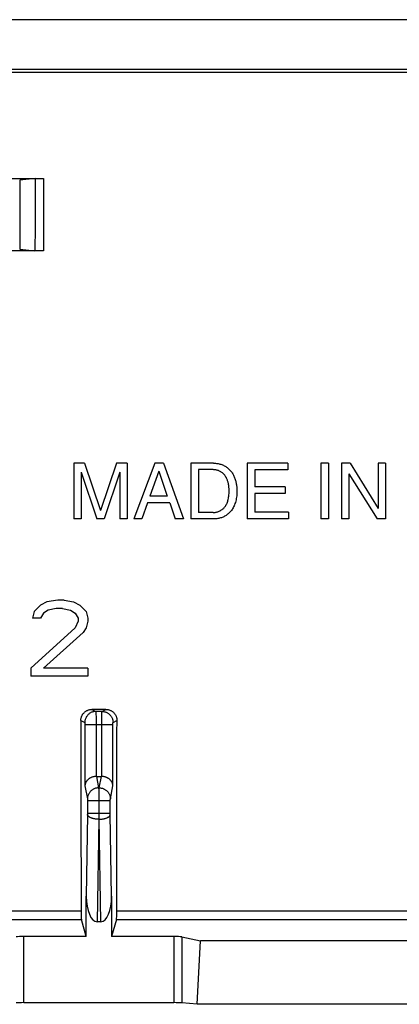
# Model space of a CAD drawing. Units: millimetres. Extents: x -22.7 to 22, y -22.1 to 22.3.
# Drawn here: x -7.8 to 0.7, y -22.1 to 0 of the extents above; entities that cross this region are included whole.
import ezdxf

# ---------------------------------------------------------------- set-up
doc = ezdxf.new("R2010")
doc.units = ezdxf.units.MM
doc.header["$LTSCALE"] = 16.335
doc.layers.get('0').update_dxf_attribs({"linetype": 'CONTINUOUS'})
doc.layers.add('DRAFT', color=7, linetype='CONTINUOUS')
doc.layers.add('RACCORDO', color=7, linetype='CONTINUOUS')

msp = doc.modelspace()

# ---------------------------------------------------------------- linework, layer by layer
at = {"color": 7, "linetype": 'CONTINUOUS'}
for p, q in [((-6.315, -9.95), (-6.557, -9.95)), ((-6.557, -9.95), (-6.557, -11.2)), ((-6.393, -10.152), (-6.042, -11.2)), ((-6.393, -10.152), (-6.393, -11.2)), ((-6.315, -9.95), (-5.956, -11.012)), ((-5.6, -9.95), (-5.956, -11.012)), ((-5.523, -10.15), (-5.875, -11.2)), ((-5.359, -9.95), (-5.6, -9.95)), ((-5.523, -10.15), (-5.523, -11.2)), ((-5.359, -9.95), (-5.359, -11.2)), ((-4.74, -9.95), (-5.21, -11.2)), ((-4.651, -10.131), (-4.853, -10.686)), ((-4.548, -9.95), (-4.74, -9.95)), ((-4.651, -10.131), (-4.464, -10.686)), ((-4.548, -9.95), (-4.095, -11.2)), ((-3.42, -9.95), (-3.932, -9.95)), ((-3.932, -9.95), (-3.932, -11.2)), ((-3.429, -10.094), (-3.763, -10.094)), ((-3.763, -10.094), (-3.763, -11.055)), ((-1.755, -9.95), (-2.666, -9.95)), ((-2.666, -9.95), (-2.666, -11.2)), ((-1.755, -10.1), (-2.497, -10.1)), ((-2.497, -10.1), (-2.497, -10.483)), ((-1.755, -9.95), (-1.755, -10.1)), ((-0.843, -9.95), (-1.012, -9.95)), ((-1.012, -9.95), (-1.012, -11.2)), ((-0.843, -9.95), (-0.843, -11.2)), ((-0.354, -9.95), (-0.554, -9.95)), ((-0.554, -9.95), (-0.554, -11.2)), ((-0.354, -9.95), (0.275, -10.965)), ((0.438, -9.95), (0.275, -9.95)), ((0.275, -9.95), (0.275, -10.965)), ((0.438, -9.95), (0.438, -11.2)), ((-0.39, -10.185), (0.248, -11.2)), ((-0.39, -10.185), (-0.39, -11.2)), ((-1.813, -10.483), (-2.497, -10.483)), ((-1.813, -10.483), (-1.813, -10.632)), ((-4.464, -10.686), (-4.853, -10.686)), ((-1.813, -10.632), (-2.497, -10.632)), ((-2.497, -10.632), (-2.497, -11.05)), ((-4.905, -10.836), (-5.035, -11.2)), ((-4.404, -10.836), (-4.905, -10.836)), ((-4.404, -10.836), (-4.28, -11.2)), ((-6.393, -11.2), (-6.557, -11.2)), ((-5.875, -11.2), (-6.042, -11.2)), ((-5.359, -11.2), (-5.523, -11.2)), ((-5.035, -11.2), (-5.21, -11.2)), ((-4.095, -11.2), (-4.28, -11.2)), ((-3.425, -11.2), (-3.932, -11.2)), ((-3.429, -11.055), (-3.763, -11.055)), ((-1.743, -11.2), (-2.666, -11.2)), ((-1.743, -11.05), (-2.497, -11.05)), ((-1.743, -11.05), (-1.743, -11.2)), ((-0.843, -11.2), (-1.012, -11.2)), ((-0.39, -11.2), (-0.554, -11.2)), ((0.438, -11.2), (0.248, -11.2)), ((-6.917, -13.025), (-7.165, -13.061)), ((-6.776, -13.025), (-6.917, -13.025)), ((-6.776, -13.025), (-6.563, -13.061)), ((-7.307, -13.133), (-7.448, -13.278)), ((-7.165, -13.061), (-7.307, -13.133)), ((-7.13, -13.242), (-7.236, -13.314)), ((-6.953, -13.206), (-7.13, -13.242)), ((-6.811, -13.206), (-6.953, -13.206)), ((-6.811, -13.206), (-6.634, -13.242)), ((-6.634, -13.242), (-6.528, -13.314)), ((-6.563, -13.061), (-6.421, -13.133)), ((-6.421, -13.133), (-6.28, -13.278)), ((-7.448, -13.278), (-7.484, -13.423)), ((-7.307, -13.423), (-7.484, -13.423)), ((-7.236, -13.314), (-7.307, -13.423)), ((-6.528, -13.314), (-6.457, -13.423)), ((-6.457, -13.423), (-6.457, -13.495)), ((-6.28, -13.278), (-6.244, -13.423)), ((-6.244, -13.423), (-6.244, -13.495)), ((-6.528, -13.64), (-7.519, -14.544)), ((-6.457, -13.495), (-6.528, -13.64)), ((-6.28, -13.64), (-6.351, -13.748)), ((-6.244, -13.495), (-6.28, -13.64)), ((-6.351, -13.748), (-7.236, -14.544)), ((-7.519, -14.544), (-7.519, -14.725)), ((-6.244, -14.544), (-7.236, -14.544)), ((-6.244, -14.544), (-6.244, -14.725)), ((-6.244, -14.725), (-7.519, -14.725))]:
    msp.add_line(p, q, dxfattribs=at)
for points in [[(-3.074, -10.575), (-3.073, -10.56), (-3.073, -10.546), (-3.074, -10.531), (-3.075, -10.517), (-3.076, -10.502), (-3.077, -10.488), (-3.078, -10.474), (-3.08, -10.459), (-3.082, -10.445), (-3.085, -10.431), (-3.087, -10.416), (-3.09, -10.402), (-3.094, -10.387), (-3.097, -10.372), (-3.101, -10.358), (-3.106, -10.343), (-3.11, -10.328), (-3.116, -10.314), (-3.122, -10.3), (-3.128, -10.286), (-3.135, -10.272), (-3.143, -10.259), (-3.151, -10.246), (-3.16, -10.233), (-3.169, -10.221), (-3.179, -10.209), (-3.189, -10.198), (-3.2, -10.187), (-3.212, -10.176), (-3.223, -10.167), (-3.236, -10.157), (-3.248, -10.149), (-3.261, -10.141), (-3.274, -10.134), (-3.287, -10.127), (-3.301, -10.121), (-3.314, -10.116), (-3.328, -10.111), (-3.342, -10.107), (-3.357, -10.103), (-3.371, -10.101), (-3.385, -10.098), (-3.4, -10.096), (-3.415, -10.095), (-3.429, -10.094)], [(-3.42, -9.95), (-3.399, -9.95), (-3.379, -9.952), (-3.359, -9.953), (-3.338, -9.956), (-3.318, -9.959), (-3.298, -9.964), (-3.278, -9.969), (-3.258, -9.974), (-3.239, -9.981), (-3.22, -9.988), (-3.201, -9.996), (-3.183, -10.005), (-3.165, -10.015), (-3.147, -10.025), (-3.13, -10.037), (-3.114, -10.049), (-3.098, -10.062), (-3.083, -10.076), (-3.068, -10.09), (-3.054, -10.105), (-3.04, -10.12), (-3.027, -10.135), (-3.015, -10.151), (-3.003, -10.168), (-2.993, -10.185), (-2.983, -10.202), (-2.973, -10.22), (-2.964, -10.239), (-2.956, -10.258), (-2.949, -10.277), (-2.942, -10.296), (-2.935, -10.315), (-2.929, -10.334), (-2.924, -10.354), (-2.919, -10.374), (-2.914, -10.393), (-2.911, -10.413), (-2.908, -10.433), (-2.905, -10.454), (-2.903, -10.474), (-2.902, -10.494), (-2.901, -10.514), (-2.9, -10.534), (-2.9, -10.555), (-2.9, -10.575)], [(-3.429, -11.055), (-3.414, -11.055), (-3.399, -11.054), (-3.384, -11.052), (-3.369, -11.049), (-3.354, -11.046), (-3.339, -11.042), (-3.325, -11.038), (-3.31, -11.032), (-3.296, -11.027), (-3.283, -11.021), (-3.27, -11.014), (-3.257, -11.006), (-3.244, -10.998), (-3.232, -10.99), (-3.22, -10.981), (-3.208, -10.971), (-3.197, -10.96), (-3.186, -10.949), (-3.175, -10.937), (-3.165, -10.924), (-3.155, -10.91), (-3.145, -10.895), (-3.136, -10.879), (-3.127, -10.862), (-3.119, -10.844), (-3.112, -10.824), (-3.105, -10.804), (-3.098, -10.783), (-3.093, -10.76), (-3.088, -10.736), (-3.083, -10.712), (-3.079, -10.686), (-3.077, -10.659), (-3.075, -10.632), (-3.074, -10.604), (-3.074, -10.575)], [(-2.9, -10.575), (-2.9, -10.612), (-2.901, -10.647), (-2.903, -10.681), (-2.907, -10.713), (-2.912, -10.744), (-2.918, -10.774), (-2.925, -10.802), (-2.933, -10.829), (-2.942, -10.855), (-2.952, -10.881), (-2.962, -10.905), (-2.972, -10.928), (-2.984, -10.95), (-2.996, -10.97), (-3.008, -10.989), (-3.021, -11.007), (-3.035, -11.024), (-3.049, -11.04), (-3.064, -11.055), (-3.078, -11.07), (-3.093, -11.083), (-3.109, -11.096), (-3.124, -11.109), (-3.14, -11.12), (-3.156, -11.13), (-3.173, -11.14), (-3.191, -11.149), (-3.209, -11.157), (-3.227, -11.165), (-3.246, -11.172), (-3.265, -11.178), (-3.285, -11.183), (-3.304, -11.188), (-3.324, -11.192), (-3.345, -11.195), (-3.365, -11.197), (-3.385, -11.199), (-3.405, -11.2), (-3.425, -11.2)]]:
    msp.add_lwpolyline(points, dxfattribs=at)
at = {"layer": 'DRAFT', "color": 7, "linetype": 'CONTINUOUS'}
for p, q in [((19.156, -0.001), (-19.844, -0.001)), ((17.641, -1.189), (-18.33, -1.189)), ((-3.789, -22.086), (-3.717, -20.665)), ((3.028, -20.665), (-3.717, -20.665)), ((3.1, -22.086), (-3.789, -22.086))]:
    msp.add_line(p, q, dxfattribs=at)
at = {"layer": 'RACCORDO', "color": 7, "linetype": 'CONTINUOUS'}
for p, q in [((-18.696, -1.113), (18.008, -1.113)), ((-8.594, -3.561), (-7.236, -3.561)), ((-7.424, -3.566), (-7.772, -3.599)), ((-7.395, -3.564), (-7.381, -3.563)), ((-7.381, -3.563), (-7.367, -3.563)), ((-7.367, -3.563), (-7.351, -3.562)), ((-7.351, -3.562), (-7.334, -3.562)), ((-7.334, -3.562), (-7.306, -3.561)), ((-7.306, -3.561), (-7.276, -3.561)), ((-7.276, -3.561), (-7.246, -3.561)), ((-7.241, -5.188), (-8.594, -5.188)), ((-7.772, -5.151), (-7.429, -5.184)), ((-7.372, -5.187), (-7.387, -5.186)), ((-7.356, -5.187), (-7.372, -5.187)), ((-7.339, -5.187), (-7.356, -5.187)), ((-7.321, -5.188), (-7.339, -5.187)), ((-7.292, -5.188), (-7.321, -5.188)), ((-7.262, -5.188), (-7.292, -5.188)), ((-5.838, -15.472), (-6.15, -15.472)), ((-6.052, -16.975), (-5.937, -16.975)), ((-6.28, -20.564), (-6.28, -19.661)), ((-5.709, -19.661), (-5.709, -20.564)), ((-6.28, -20.564), (-6.388, -20.181)), ((-5.951, -20.234), (-6.037, -20.234)), ((-5.6, -20.181), (-5.709, -20.564)), ((-6.28, -20.564), (-7.679, -20.564)), ((-4.31, -20.564), (-5.709, -20.564)), ((-4.137, -20.576), (-3.717, -20.665)), ((-4.31, -22.05), (-7.679, -22.05)), ((-3.789, -22.086), (-4.137, -22.055))]:
    msp.add_line(p, q, dxfattribs=at)
at = {"layer": 'RACCORDO', "color": 253, "linetype": 'CONTINUOUS'}
for p, q in [((-7.772, -3.599), (-7.772, -5.151)), ((-7.424, -3.566), (-7.427, -4.644)), ((-7.236, -3.561), (-7.239, -4.646)), ((-7.427, -4.644), (-7.429, -5.184)), ((-7.239, -4.646), (-7.241, -5.188)), ((-6.15, -15.472), (-6.061, -15.517)), ((-5.928, -15.517), (-6.061, -15.517)), ((-6.06, -15.528), (-6.06, -15.538)), ((-6.06, -15.538), (-6.06, -15.567)), ((-6.06, -15.567), (-6.059, -15.655)), ((-6.059, -15.655), (-6.059, -16.975)), ((-5.93, -16.975), (-5.929, -15.642)), ((-5.929, -15.567), (-5.928, -15.538)), ((-5.929, -15.642), (-5.929, -15.567)), ((-5.928, -15.517), (-5.838, -15.472)), ((-6.4, -15.722), (-6.311, -15.767)), ((-6.31, -15.778), (-6.309, -15.782)), ((-6.309, -15.782), (-6.309, -15.785)), ((-6.309, -15.785), (-6.309, -15.79)), ((-6.309, -15.79), (-6.309, -15.794)), ((-6.309, -15.794), (-6.309, -15.801)), ((-6.309, -15.811), (-6.309, -17.185)), ((-5.68, -15.817), (-6.309, -15.817)), ((-5.68, -15.792), (-5.679, -15.788)), ((-5.68, -15.797), (-5.68, -15.792)), ((-5.68, -15.804), (-5.68, -15.797)), ((-5.68, -15.811), (-5.68, -15.804)), ((-5.68, -17.185), (-5.68, -15.811)), ((-5.679, -15.788), (-5.679, -15.784)), ((-5.678, -15.767), (-5.589, -15.722)), ((-6.052, -16.975), (-6.001, -17.231)), ((-5.988, -17.231), (-5.937, -16.975)), ((-6.309, -17.185), (-6.251, -17.477)), ((-5.738, -17.477), (-5.68, -17.185)), ((-5.988, -17.231), (-6.001, -17.231)), ((-6.001, -17.238), (-6.001, -17.248)), ((-6.001, -17.248), (-6, -17.277)), ((-6, -17.277), (-6, -17.365)), ((-6, -17.365), (-6, -17.819)), ((-5.989, -17.352), (-5.988, -17.277)), ((-5.989, -17.808), (-5.989, -17.352)), ((-5.988, -17.277), (-5.988, -17.248)), ((-6.25, -17.488), (-6.25, -17.491)), ((-6.25, -17.491), (-6.25, -17.495)), ((-6.25, -17.495), (-6.25, -17.5)), ((-6.25, -17.5), (-6.25, -17.504)), ((-6.25, -17.504), (-6.25, -17.511)), ((-6.25, -17.511), (-6.25, -17.516)), ((-6.25, -17.516), (-6.25, -17.524)), ((-6.25, -17.524), (-6.25, -17.814)), ((-5.739, -17.526), (-6.25, -17.526)), ((-5.739, -17.497), (-5.739, -17.493)), ((-5.739, -17.502), (-5.739, -17.497)), ((-5.739, -17.506), (-5.739, -17.502)), ((-5.739, -17.514), (-5.739, -17.506)), ((-5.739, -17.521), (-5.739, -17.514)), ((-5.739, -17.81), (-5.739, -17.521)), ((-6.25, -17.828), (-6.28, -19.661)), ((-5.739, -17.808), (-6.25, -17.808)), ((-6.25, -17.814), (-6.25, -17.821)), ((-6.25, -17.821), (-6.25, -17.828)), ((-6, -17.819), (-6, -17.935)), ((-5.989, -17.935), (-5.989, -17.808)), ((-5.739, -17.817), (-5.739, -17.81)), ((-5.739, -17.825), (-5.739, -17.817)), ((-5.709, -19.661), (-5.739, -17.825)), ((-6, -17.935), (-6.037, -20.234)), ((-5.989, -17.935), (-6, -17.935)), ((-5.951, -20.234), (-5.989, -17.935)), ((-16.794, -19.99), (-6.395, -19.99)), ((-5.594, -19.99), (4.905, -19.99)), ((-16.8, -20.181), (-6.388, -20.181)), ((-5.6, -20.181), (4.912, -20.181)), ((-7.679, -22.05), (-7.679, -20.564)), ((-4.31, -20.564), (-4.31, -22.05)), ((-4.137, -20.576), (-4.137, -22.055))]:
    msp.add_line(p, q, dxfattribs=at)
at = {"layer": 'RACCORDO', "color": 7, "linetype": 'CONTINUOUS'}
for points in [[(-7.424, -3.566), (-7.42, -3.565), (-7.416, -3.565), (-7.412, -3.565), (-7.406, -3.564), (-7.401, -3.564), (-7.395, -3.564)], [(-7.387, -5.186), (-7.4, -5.186), (-7.406, -5.185), (-7.412, -5.185), (-7.417, -5.185), (-7.422, -5.184), (-7.426, -5.184), (-7.429, -5.184)], [(-6.4, -15.722), (-6.4, -15.709), (-6.399, -15.696), (-6.397, -15.683), (-6.395, -15.67), (-6.392, -15.657), (-6.388, -15.645), (-6.383, -15.632), (-6.378, -15.62), (-6.373, -15.608), (-6.367, -15.597), (-6.36, -15.586), (-6.352, -15.575), (-6.345, -15.565), (-6.336, -15.555), (-6.327, -15.545), (-6.317, -15.536), (-6.307, -15.528), (-6.297, -15.52), (-6.286, -15.512), (-6.275, -15.505), (-6.264, -15.499), (-6.252, -15.494), (-6.24, -15.489), (-6.227, -15.484), (-6.215, -15.481), (-6.202, -15.477), (-6.189, -15.475), (-6.176, -15.473), (-6.163, -15.472), (-6.15, -15.472)], [(-5.838, -15.472), (-5.825, -15.472), (-5.812, -15.473), (-5.799, -15.475), (-5.787, -15.477), (-5.774, -15.481), (-5.761, -15.484), (-5.749, -15.489), (-5.737, -15.494), (-5.725, -15.499), (-5.714, -15.505), (-5.703, -15.512), (-5.692, -15.52), (-5.681, -15.528), (-5.671, -15.536), (-5.662, -15.545), (-5.653, -15.555), (-5.644, -15.565), (-5.636, -15.575), (-5.629, -15.586), (-5.622, -15.597), (-5.616, -15.608), (-5.61, -15.62), (-5.605, -15.632), (-5.601, -15.645), (-5.597, -15.657), (-5.594, -15.67), (-5.592, -15.683), (-5.59, -15.696), (-5.589, -15.709), (-5.589, -15.722)], [(-6.059, -16.975), (-6.072, -16.976), (-6.085, -16.977), (-6.097, -16.979), (-6.11, -16.981), (-6.122, -16.984), (-6.133, -16.987), (-6.145, -16.99), (-6.156, -16.994), (-6.166, -16.998), (-6.177, -17.003), (-6.186, -17.008), (-6.196, -17.013), (-6.205, -17.019), (-6.214, -17.024), (-6.222, -17.03), (-6.23, -17.037), (-6.237, -17.043), (-6.245, -17.05), (-6.251, -17.056), (-6.258, -17.063), (-6.264, -17.07), (-6.269, -17.078), (-6.275, -17.085), (-6.28, -17.092), (-6.284, -17.1), (-6.288, -17.107), (-6.292, -17.115), (-6.295, -17.123), (-6.298, -17.13), (-6.301, -17.138), (-6.303, -17.146), (-6.305, -17.154), (-6.306, -17.162), (-6.308, -17.169), (-6.308, -17.177), (-6.309, -17.185)], [(-5.68, -17.185), (-5.68, -17.177), (-5.681, -17.169), (-5.682, -17.162), (-5.684, -17.154), (-5.686, -17.146), (-5.688, -17.138), (-5.69, -17.13), (-5.693, -17.123), (-5.697, -17.115), (-5.701, -17.107), (-5.705, -17.1), (-5.709, -17.092), (-5.714, -17.085), (-5.719, -17.078), (-5.725, -17.07), (-5.731, -17.063), (-5.737, -17.056), (-5.744, -17.05), (-5.751, -17.043), (-5.759, -17.037), (-5.767, -17.03), (-5.775, -17.024), (-5.784, -17.019), (-5.793, -17.013), (-5.802, -17.008), (-5.812, -17.003), (-5.822, -16.998), (-5.833, -16.994), (-5.844, -16.99), (-5.855, -16.987), (-5.867, -16.984), (-5.879, -16.981), (-5.891, -16.979), (-5.904, -16.977), (-5.917, -16.976), (-5.93, -16.975)]]:
    msp.add_lwpolyline(points, dxfattribs=at)
at = {"layer": 'RACCORDO', "color": 253, "linetype": 'CONTINUOUS'}
for points in [[(-6.061, -15.517), (-6.075, -15.517), (-6.09, -15.518), (-6.104, -15.521), (-6.118, -15.523), (-6.132, -15.527), (-6.146, -15.532), (-6.16, -15.537), (-6.173, -15.543), (-6.186, -15.55), (-6.198, -15.558), (-6.21, -15.566), (-6.221, -15.575), (-6.232, -15.585), (-6.242, -15.595), (-6.252, -15.606), (-6.261, -15.617), (-6.269, -15.629), (-6.277, -15.642), (-6.284, -15.655), (-6.29, -15.668), (-6.296, -15.681), (-6.3, -15.695), (-6.304, -15.709), (-6.307, -15.723), (-6.309, -15.738), (-6.31, -15.752), (-6.311, -15.767)], [(-6.061, -15.517), (-6.061, -15.517), (-6.061, -15.519), (-6.061, -15.521), (-6.06, -15.524), (-6.06, -15.528)], [(-5.928, -15.517), (-5.913, -15.517), (-5.899, -15.518), (-5.885, -15.521), (-5.87, -15.523), (-5.856, -15.527), (-5.842, -15.532), (-5.829, -15.537), (-5.816, -15.543), (-5.803, -15.55), (-5.791, -15.558), (-5.779, -15.566), (-5.767, -15.575), (-5.756, -15.585), (-5.746, -15.595), (-5.737, -15.606), (-5.728, -15.617), (-5.719, -15.629), (-5.712, -15.642), (-5.705, -15.655), (-5.699, -15.668), (-5.693, -15.681), (-5.689, -15.695), (-5.685, -15.709), (-5.682, -15.723), (-5.68, -15.738), (-5.678, -15.752), (-5.678, -15.767)], [(-5.928, -15.538), (-5.928, -15.528), (-5.928, -15.524), (-5.928, -15.521), (-5.928, -15.519), (-5.928, -15.517), (-5.928, -15.517)], [(-6.311, -15.767), (-6.311, -15.767), (-6.31, -15.767), (-6.31, -15.767), (-6.31, -15.768), (-6.31, -15.769), (-6.31, -15.769), (-6.31, -15.77), (-6.31, -15.771), (-6.31, -15.772), (-6.31, -15.774), (-6.31, -15.775), (-6.31, -15.777), (-6.31, -15.778)], [(-6.309, -15.801), (-6.309, -15.809), (-6.309, -15.811)], [(-5.679, -15.784), (-5.679, -15.78), (-5.679, -15.778), (-5.679, -15.777), (-5.679, -15.775), (-5.679, -15.774), (-5.679, -15.772), (-5.679, -15.771), (-5.679, -15.77), (-5.679, -15.769), (-5.678, -15.769), (-5.678, -15.768), (-5.678, -15.767), (-5.678, -15.767), (-5.678, -15.767), (-5.678, -15.767)], [(-6.001, -17.231), (-6.016, -17.231), (-6.03, -17.233), (-6.044, -17.235), (-6.059, -17.238), (-6.073, -17.242), (-6.086, -17.246), (-6.1, -17.252), (-6.113, -17.258), (-6.126, -17.264), (-6.138, -17.272), (-6.15, -17.28), (-6.161, -17.289), (-6.172, -17.299), (-6.182, -17.309), (-6.192, -17.319), (-6.201, -17.331), (-6.209, -17.342), (-6.217, -17.355), (-6.224, -17.367), (-6.23, -17.38), (-6.236, -17.393), (-6.24, -17.407), (-6.244, -17.421), (-6.247, -17.435), (-6.249, -17.449), (-6.25, -17.463), (-6.251, -17.477)], [(-6.001, -17.231), (-6.001, -17.234), (-6.001, -17.238)], [(-5.988, -17.231), (-5.973, -17.231), (-5.959, -17.233), (-5.944, -17.235), (-5.93, -17.238), (-5.916, -17.242), (-5.902, -17.246), (-5.889, -17.252), (-5.876, -17.258), (-5.863, -17.264), (-5.851, -17.272), (-5.839, -17.28), (-5.827, -17.289), (-5.817, -17.299), (-5.806, -17.309), (-5.797, -17.319), (-5.788, -17.331), (-5.779, -17.342), (-5.772, -17.355), (-5.765, -17.367), (-5.759, -17.38), (-5.753, -17.393), (-5.749, -17.407), (-5.745, -17.421), (-5.742, -17.435), (-5.74, -17.449), (-5.738, -17.463), (-5.738, -17.477)], [(-5.988, -17.248), (-5.988, -17.238), (-5.988, -17.234), (-5.988, -17.231)], [(-6.251, -17.477), (-6.251, -17.478), (-6.251, -17.478), (-6.251, -17.479), (-6.251, -17.48), (-6.251, -17.481), (-6.25, -17.482), (-6.25, -17.483), (-6.25, -17.485), (-6.25, -17.486), (-6.25, -17.488)], [(-5.739, -17.493), (-5.739, -17.49), (-5.738, -17.488), (-5.738, -17.486), (-5.738, -17.485), (-5.738, -17.483), (-5.738, -17.482), (-5.738, -17.481), (-5.738, -17.48), (-5.738, -17.479), (-5.738, -17.478), (-5.738, -17.478), (-5.738, -17.477)], [(-6, -17.935), (-6.014, -17.935), (-6.028, -17.934), (-6.042, -17.933), (-6.056, -17.932), (-6.07, -17.93), (-6.084, -17.928), (-6.097, -17.926), (-6.11, -17.923), (-6.123, -17.92), (-6.135, -17.917), (-6.147, -17.913), (-6.158, -17.909), (-6.169, -17.905), (-6.179, -17.901), (-6.189, -17.896), (-6.198, -17.892), (-6.206, -17.887), (-6.214, -17.881), (-6.221, -17.876), (-6.227, -17.871), (-6.233, -17.865), (-6.237, -17.859), (-6.241, -17.853), (-6.245, -17.848), (-6.247, -17.842), (-6.249, -17.836), (-6.25, -17.83)], [(-5.989, -17.935), (-5.975, -17.935), (-5.96, -17.934), (-5.946, -17.933), (-5.932, -17.932), (-5.918, -17.93), (-5.905, -17.928), (-5.892, -17.926), (-5.879, -17.923), (-5.866, -17.92), (-5.854, -17.917), (-5.842, -17.913), (-5.831, -17.909), (-5.82, -17.905), (-5.81, -17.901), (-5.8, -17.896), (-5.791, -17.892), (-5.783, -17.887), (-5.775, -17.881), (-5.768, -17.876), (-5.762, -17.871), (-5.756, -17.865), (-5.751, -17.859), (-5.747, -17.853), (-5.744, -17.848), (-5.741, -17.842), (-5.74, -17.836), (-5.739, -17.83)]]:
    msp.add_lwpolyline(points, dxfattribs=at)
at = {"layer": 'RACCORDO', "color": 7, "linetype": 'CONTINUOUS'}
for centre, major_axis, ratio, start_param, end_param in [((10.999, 0.125), (0, 498.5), 0.034921, -4.680594, -4.672026), ((-22.988, 0.125), (0, 498.5), 0.034921, -1.611159, -1.602591), ((-6.05, -17.229), (-0.049, 0.249), 0.984226, -0.192508, -0.163661), ((-5.938, -17.229), (0.049, 0.249), 0.984226, 0.163661, 0.192508), ((-6.029, -19.642), (0.01, 0.592), 0.422572, -4.673873, -3.134712), ((-5.959, -19.642), (-0.01, 0.592), 0.422572, -3.148474, -1.609312), ((-6.388, -19.982), (0, 0.2), 0.034921, -4.672026, -3.263766), ((-5.601, -19.982), (0, 0.2), 0.034921, -3.01942, -1.611159), ((-7.679, -20.588), (0.2, 0), 0.122785, 1.570796, 2.617994), ((-4.31, -20.588), (0.2, 0), 0.122785, 0.523599, 1.570796), ((-7.679, -22.06), (0.2, 0), 0.052408, 1.570796, 2.617994), ((-4.31, -22.06), (0.2, 0), 0.052408, 0.523599, 1.570796)]:
    msp.add_ellipse(centre, major_axis=major_axis, ratio=ratio, start_param=start_param, end_param=end_param, dxfattribs=at)

doc.saveas('drawing.dxf')
